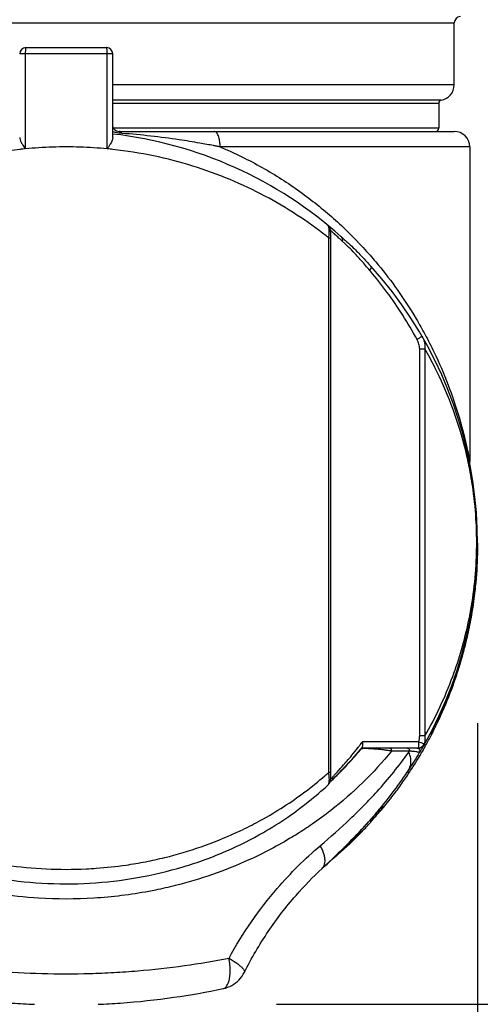
# Model space of a CAD drawing. Units: inches. Extents: x 1.2 to 15.8, y 0.3 to 10.5.
# Drawn here: x 3 to 3.3, y 6.5 to 7.1 of the extents above; entities that cross this region are included whole.
import ezdxf

# ---------------------------------------------------------------- set-up
doc = ezdxf.new("R2010")
doc.units = ezdxf.units.IN
doc.header["$LTSCALE"] = 0.935
doc.header["$MEASUREMENT"] = 0
doc.layers.get('0').update_dxf_attribs({"linetype": 'CONTINUOUS'})
doc.styles.get("Standard").update_dxf_attribs({"font": 'txt', "width": 0.8})
doc.dimstyles.new('DIMSTYLE_1', dxfattribs={"dimtxt": 0.1, "dimasz": 0.1875, "dimexe": 0.18, "dimexo": 0.0625, "dimgap": 0.09, "dimtad": 0, "dimtih": 1, "dimtoh": 1, "dimlfac": 2, "dimzin": 4, "dimdsep": 46, "dimtxsty": 'STANDARD', "dimblk": 'CLOSED', "dimblk1": 'CLOSED', "dimblk2": 'CLOSED', "dimcen": 0.09, "dimadec": 0, "dimazin": 0, "dimtp": 0.01, "dimtm": 0.01, "dimtfac": 1, "dimtofl": 0, "dimtmove": 0, "dimatfit": 3, "dimldrblk": 'CLOSED', "dimfxl": 1, "dimtolj": 1, "dimtzin": 4, "dimarcsym": 0})

# ---------------------------------------------------------------- blocks, each defined once
blk = doc.blocks.new('_CLOSED')
at = {"color": 0, "linetype": 'BYBLOCK'}
for p, q in [((0, 0), (-1, 0.1667)), ((-1, 0.1667), (-1, -0.1667)), ((-1, -0.1667), (0, 0)), ((-1, 0), (0, 0))]:
    blk.add_line(p, q, dxfattribs=at)
blk = doc.blocks.new('*D2')
at = {"color": 2, "linetype": 'CONTINUOUS'}
for p, q in [((3.48523, 9.06066), (3.96824, 9.06066)), ((3.90574, 9.06066), (3.90574, 7.96978)), ((3.90574, 6.46315), (3.90574, 7.64478)), ((3.17384, 6.46315), (3.96824, 6.46315))]:
    blk.add_line(p, q, dxfattribs=at)
at = {"color": 2, "linetype": 'CONTINUOUS', "xscale": 0.1875, "yscale": 0.1875, "zscale": 0.1875}
for p, rotation in [((3.90574, 9.06066), 90), ((3.90574, 6.46315), 270)]:
    blk.add_blockref('_CLOSED', p, dxfattribs=dict(at, rotation=rotation))
at = {"color": 2, "linetype": 'CONTINUOUS', "width": 0.8}
for s, p in [('132', (3.66574, 7.83228)), ('[', (3.66574, 7.68228)), (']', (4.06574, 7.68228)), ('5.20', (3.74574, 7.68228))]:
    blk.add_text(s, height=0.1, dxfattribs=at).set_placement(p)
blk = doc.blocks.new('*D3')
at = {"color": 2, "linetype": 'CONTINUOUS'}
for p, q in [((3.30137, 6.64144), (3.30137, 6.15015)), ((1.99941, 6.63811), (1.99941, 6.15015)), ((1.99941, 6.21265), (1.68941, 6.21265)), ((3.30137, 6.21265), (3.61137, 6.21265))]:
    blk.add_line(p, q, dxfattribs=at)
at = {"color": 2, "linetype": 'CONTINUOUS', "xscale": 0.1875, "yscale": 0.1875, "zscale": 0.1875}
blk.add_blockref('_CLOSED', (1.99941, 6.21265), dxfattribs=at)
at = {"color": 2, "linetype": 'CONTINUOUS', "xscale": 0.1875, "yscale": 0.1875, "zscale": 0.1875, "rotation": 180}
blk.add_blockref('_CLOSED', (3.30137, 6.21265), dxfattribs=at)
at = {"color": 2, "linetype": 'CONTINUOUS', "width": 0.8}
for s, p in [('[', (2.66424, 6.16265)), (']', (3.06424, 6.16265)), ('66,1', (2.24424, 6.16265)), ('2.60', (2.74424, 6.16265))]:
    blk.add_text(s, height=0.1, dxfattribs=at).set_placement(p)

msp = doc.modelspace()

# ---------------------------------------------------------------- linework, layer by layer
at = {"color": 7, "linetype": 'CONTINUOUS'}
for p, q in [((2.79448, 7.08574), (3.2866, 7.08574)), ((3.2866, 7.04637), (3.2866, 7.08574)), ((3.07007, 7.06605), (3.01101, 7.06605)), ((3.01456, 7.06605), (3.01456, 7.00575)), ((3.01495, 7.06999), (3.06613, 7.06999)), ((3.06653, 7.00575), (3.06653, 7.06605)), ((3.07007, 7.01293), (3.07007, 7.06605)), ((3.2866, 7.04637), (3.07007, 7.04637)), ((3.2784, 7.03666), (3.07007, 7.03666)), ((3.07007, 7.03472), (3.27676, 7.03472)), ((3.27676, 7.03472), (3.27676, 7.01881)), ((3.27676, 7.01881), (3.07056, 7.01881)), ((3.07401, 7.01684), (3.2866, 7.01684)), ((3.29645, 7.007), (3.13812, 7.007)), ((3.29645, 7.007), (3.29645, 6.80739)), ((3.20625, 6.95744), (3.20651, 6.95722)), ((3.20702, 6.94925), (3.20843, 6.94925)), ((3.20702, 6.61009), (3.20702, 6.94925)), ((3.20843, 6.61009), (3.20843, 6.94925)), ((3.26471, 6.87878), (3.26799, 6.87878)), ((3.26471, 6.63325), (3.26471, 6.87878)), ((3.26799, 6.87879), (3.26799, 6.63324)), ((3.30137, 6.75382), (3.30137, 6.75397)), ((3.30131, 6.74989), (3.30131, 6.74959)), ((3.30131, 6.74901), (3.30131, 6.74847)), ((3.28909, 6.67553), (3.28909, 6.67587)), ((3.27743, 6.64481), (3.27743, 6.64616)), ((3.27213, 6.63398), (3.27213, 6.63589)), ((3.27311, 6.6359), (3.27311, 6.6367)), ((3.26407, 6.62954), (3.22851, 6.62954)), ((3.26799, 6.63325), (3.26471, 6.63325)), ((3.22776, 6.6256), (3.26414, 6.6256)), ((3.24531, 6.6256), (3.24531, 6.6256)), ((3.25666, 6.6256), (3.25666, 6.6256)), ((3.26463, 6.62263), (3.26447, 6.62262)), ((3.20843, 6.61009), (3.20702, 6.61009)), ((3.20667, 6.6022), (3.20667, 6.6022)), ((3.23281, 6.57942), (3.23266, 6.57926)), ((3.14003, 6.47293), (3.14003, 6.47293))]:
    msp.add_line(p, q, dxfattribs=at)
for centre, radius, start, end in [((3.29054, 7.08574), 0.00394, 90, 180), ((3.01495, 7.06605), 0.00394, 90, 180), ((3.06613, 7.06605), 0.00394, 0, 90), ((3.27676, 7.04637), 0.00984, 279.59407, 360), ((3.27873, 7.03472), 0.00197, 99.59407, 180), ((3.07401, 7.02078), 0.00394, 223.31117, 270), ((3.27479, 7.01881), 0.00197, 270, 360), ((3.2866, 7.007), 0.00984, 0, 90), ((3.04054, 6.75602), 0.26083, 48.07838, 83.49975), ((3.04054, 6.75602), 0.26083, 330.50569, 42.21825), ((3.26414, 6.62954), 0.00394, 270, 330.50569)]:
    msp.add_arc(centre, radius, start, end, dxfattribs=at)
for points, knots in [([(3.01495, 7.06999), (3.01493, 7.06999), (3.01489, 7.06996), (3.01486, 7.06988), (3.01481, 7.06976), (3.01476, 7.0695), (3.0147, 7.06908), (3.01464, 7.06847), (3.01459, 7.06773), (3.01456, 7.06692), (3.01456, 7.06635), (3.01456, 7.06605)], [0, 0, 0, 0, 0.012641, 0.034108, 0.066478, 0.109951, 0.228751, 0.385469, 0.572563, 0.780844, 1, 1, 1, 1]), ([(3.06653, 7.06605), (3.06653, 7.06635), (3.06652, 7.06692), (3.06649, 7.06773), (3.06645, 7.06847), (3.06639, 7.06908), (3.06633, 7.0695), (3.06627, 7.06976), (3.06623, 7.06988), (3.06619, 7.06996), (3.06615, 7.06999), (3.06613, 7.06999)], [0, 0, 0, 0, 0.219156, 0.427437, 0.614531, 0.771249, 0.890049, 0.933522, 0.965892, 0.987359, 1, 1, 1, 1]), ([(3.07007, 7.01962), (3.07017, 7.01942), (3.07038, 7.01904), (3.07077, 7.0185), (3.07106, 7.01816), (3.07122, 7.018)], [0, 0, 0, 0, 0.334018, 0.648488, 1, 1, 1, 1]), ([(3.07192, 7.01609), (3.07182, 7.01611), (3.0712, 7.01623), (3.07058, 7.01638), (3.07007, 7.01652)], [0, 0, 0, 0, 0.158867, 1, 1, 1, 1]), ([(3.07583, 7.01556), (3.07512, 7.01562), (3.07382, 7.01575), (3.07252, 7.01597), (3.07192, 7.01609)], [0, 0, 0, 0, 0.53595, 1, 1, 1, 1]), ([(3.07583, 7.01556), (3.07568, 7.01578), (3.07538, 7.01617), (3.07493, 7.01655), (3.07456, 7.01674), (3.07428, 7.01682), (3.0741, 7.01684), (3.07401, 7.01684)], [0, 0, 0, 0, 0.341819, 0.631008, 0.760057, 0.881926, 1, 1, 1, 1]), ([(3.13812, 7.007), (3.13812, 7.00755), (3.13809, 7.00864), (3.13789, 7.0107), (3.13748, 7.01274), (3.13687, 7.01442), (3.13639, 7.01532), (3.13593, 7.01599), (3.1353, 7.01662), (3.13468, 7.01683), (3.13437, 7.01684)], [0, 0, 0, 0, 0.147313, 0.291077, 0.554469, 0.703401, 0.768165, 0.826092, 0.922197, 1, 1, 1, 1]), ([(3.01101, 7.01293), (3.01101, 7.01247), (3.01127, 7.01142), (3.01202, 7.00978), (3.01316, 7.00786), (3.01406, 7.00649), (3.01456, 7.00575)], [0, 0, 0, 0, 0.170494, 0.391973, 0.669263, 1, 1, 1, 1]), ([(3.07007, 7.01293), (3.07007, 7.01267), (3.06999, 7.01209), (3.06967, 7.01113), (3.06915, 7.00999), (3.06843, 7.0087), (3.06753, 7.00726), (3.06688, 7.00627), (3.06653, 7.00575)], [0, 0, 0, 0, 0.094213, 0.218092, 0.372501, 0.557174, 0.768199, 1, 1, 1, 1]), ([(3.13812, 7.007), (3.13742, 7.00714), (3.136, 7.00741), (3.13317, 7.00795), (3.1296, 7.00861), (3.12237, 7.0099), (3.1106, 7.01182), (3.09411, 7.01398), (3.08197, 7.01512), (3.07583, 7.01556)], [0, 0, 0, 0, 0.034251, 0.068625, 0.137712, 0.207253, 0.418596, 0.706396, 1, 1, 1, 1]), ([(3.01101, 7.00538), (3.00245, 7.00445), (2.98537, 7.00174), (2.96049, 6.99531), (2.93676, 6.9867), (2.91465, 6.97625), (2.8943, 6.96425), (2.88113, 6.95484), (2.87463, 6.9497), (2.87407, 6.94925)], [0, 0, 0, 0, 0.172333, 0.34551, 0.513443, 0.67659, 0.834112, 0.985552, 1, 1, 1, 1]), ([(3.01456, 7.00575), (3.01358, 7.00566), (3.0124, 7.00554), (3.01122, 7.00541), (3.01101, 7.00539)], [0, 0, 0, 0, 0.823815, 1, 1, 1, 1]), ([(3.06653, 7.00575), (3.06077, 7.0063), (3.04922, 7.00704), (3.03186, 7.00704), (3.02031, 7.0063), (3.01456, 7.00575)], [0, 0, 0, 0, 0.333084, 0.666916, 1, 1, 1, 1]), ([(3.07007, 7.00539), (3.06948, 7.00545), (3.0683, 7.00558), (3.06712, 7.00569), (3.06653, 7.00575)], [0, 0, 0, 0, 0.499804, 1, 1, 1, 1]), ([(3.20702, 6.94925), (3.20647, 6.94968), (3.19998, 6.95481), (3.18683, 6.96423), (3.16649, 6.97622), (3.14439, 6.98667), (3.12078, 6.99526), (3.09586, 7.00171), (3.07875, 7.00443), (3.07007, 7.00538)], [0, 0, 0, 0, 0.013862, 0.165621, 0.323173, 0.485755, 0.653957, 0.825287, 1, 1, 1, 1]), ([(3.13812, 7.00699), (3.14054, 7.00598), (3.15182, 7.00104), (3.17105, 6.99091), (3.19437, 6.97512), (3.21513, 6.95759), (3.22877, 6.9435), (3.23564, 6.9355), (3.23682, 6.93409)], [0, 0, 0, 0, 0.063552, 0.298217, 0.525609, 0.744496, 0.955524, 1, 1, 1, 1]), ([(3.20733, 6.95217), (3.20733, 6.95221), (3.20734, 6.95249), (3.20736, 6.95301), (3.20736, 6.95391), (3.20731, 6.95477), (3.2072, 6.95555), (3.20708, 6.95615), (3.20691, 6.95666), (3.20668, 6.95705), (3.20656, 6.95718), (3.2065, 6.95723)], [0, 0, 0, 0, 0.022171, 0.161281, 0.296137, 0.541914, 0.64948, 0.745221, 0.896354, 0.95345, 1, 1, 1, 1]), ([(3.2084, 6.95102), (3.20838, 6.95153), (3.20832, 6.95248), (3.20818, 6.95377), (3.20796, 6.95489), (3.2076, 6.95593), (3.20707, 6.9567), (3.20665, 6.95711), (3.20651, 6.95722)], [0, 0, 0, 0, 0.229455, 0.425918, 0.584491, 0.739803, 0.916642, 1, 1, 1, 1]), ([(3.21067, 6.95174), (3.21009, 6.95227), (3.20924, 6.95303), (3.20838, 6.95379), (3.20812, 6.95402)], [0, 0, 0, 0, 0.689422, 1, 1, 1, 1]), ([(3.20843, 6.94925), (3.20843, 6.94927), (3.20843, 6.94986), (3.20842, 6.95046), (3.2084, 6.95102)], [0, 0, 0, 0, 0.042117, 1, 1, 1, 1]), ([(3.21372, 6.94892), (3.21339, 6.94923), (3.21238, 6.95017), (3.21136, 6.95111), (3.21067, 6.95174)], [0, 0, 0, 0, 0.324101, 1, 1, 1, 1]), ([(3.21558, 6.94716), (3.21522, 6.9475), (3.2146, 6.94809), (3.21398, 6.94868), (3.21372, 6.94892)], [0, 0, 0, 0, 0.583239, 1, 1, 1, 1]), ([(3.21481, 6.95008), (3.21542, 6.94953), (3.21667, 6.94842), (3.2193, 6.94609), (3.2232, 6.94248), (3.22824, 6.93732), (3.23185, 6.93333), (3.2337, 6.93129)], [0, 0, 0, 0, 0.092265, 0.188905, 0.394851, 0.690189, 1, 1, 1, 1]), ([(3.21481, 6.95008), (3.21497, 6.94994), (3.2153, 6.94955), (3.21559, 6.94887), (3.21572, 6.94803), (3.21566, 6.94747), (3.21559, 6.94715)], [0, 0, 0, 0, 0.200848, 0.476242, 0.693738, 1, 1, 1, 1]), ([(3.23305, 6.92862), (3.23127, 6.93072), (3.22787, 6.93477), (3.22318, 6.93994), (3.21957, 6.94343), (3.21721, 6.94562), (3.21611, 6.94665), (3.21558, 6.94716)], [0, 0, 0, 0, 0.323715, 0.621823, 0.822147, 0.913689, 1, 1, 1, 1]), ([(3.2337, 6.93129), (3.23376, 6.93122), (3.23386, 6.93105), (3.23392, 6.93074), (3.23389, 6.93039), (3.23379, 6.92999), (3.2336, 6.92956), (3.23335, 6.9291), (3.23314, 6.9288), (3.23303, 6.92865)], [0, 0, 0, 0, 0.094268, 0.19874, 0.320238, 0.461762, 0.623515, 0.803876, 1, 1, 1, 1]), ([(3.26305, 6.88482), (3.26019, 6.89008), (3.25417, 6.90032), (3.24427, 6.91477), (3.23698, 6.92398), (3.23319, 6.92845), (3.23305, 6.92862)], [0, 0, 0, 0, 0.337779, 0.669477, 0.987539, 1, 1, 1, 1]), ([(3.23682, 6.93409), (3.24109, 6.92902), (3.25022, 6.91732), (3.26046, 6.90169), (3.26637, 6.89121), (3.26818, 6.88783)], [0, 0, 0, 0, 0.355117, 0.794748, 1, 1, 1, 1]), ([(3.26621, 6.88679), (3.26621, 6.88679), (3.26619, 6.88676), (3.26609, 6.88669), (3.26588, 6.88653), (3.26551, 6.8863), (3.26503, 6.886), (3.26443, 6.88564), (3.26376, 6.88524), (3.26329, 6.88496), (3.26305, 6.88482)], [0, 0, 0, 0, 0.007151, 0.025964, 0.099142, 0.216936, 0.373943, 0.562844, 0.77483, 1, 1, 1, 1]), ([(3.26471, 6.87878), (3.26471, 6.87931), (3.26462, 6.88037), (3.26428, 6.88192), (3.26375, 6.88341), (3.2633, 6.88436), (3.26305, 6.88482)], [0, 0, 0, 0, 0.251, 0.502223, 0.752045, 1, 1, 1, 1]), ([(3.26621, 6.8868), (3.26655, 6.88621), (3.26715, 6.88498), (3.26778, 6.88301), (3.2681, 6.88092), (3.26807, 6.8795), (3.26799, 6.87879)], [0, 0, 0, 0, 0.243635, 0.49018, 0.741749, 1, 1, 1, 1]), ([(3.26818, 6.88783), (3.27012, 6.88424), (3.27543, 6.8738), (3.2829, 6.85643), (3.28904, 6.83829), (3.29255, 6.82534), (3.29435, 6.81767), (3.29547, 6.81247), (3.29612, 6.80913), (3.29645, 6.80739)], [0, 0, 0, 0, 0.143044, 0.410337, 0.662086, 0.813587, 0.880672, 0.938247, 1, 1, 1, 1]), ([(3.29586, 6.80535), (3.29499, 6.80957), (3.29199, 6.82247), (3.28532, 6.84327), (3.27642, 6.86341), (3.27022, 6.8749), (3.26799, 6.87879)], [0, 0, 0, 0, 0.163884, 0.503581, 0.829416, 1, 1, 1, 1]), ([(3.30089, 6.75553), (3.3009, 6.75986), (3.30062, 6.77118), (3.29908, 6.78743), (3.29702, 6.79965), (3.29595, 6.80494), (3.29586, 6.80535)], [0, 0, 0, 0, 0.258663, 0.677225, 0.974858, 1, 1, 1, 1]), ([(3.29663, 6.80553), (3.2966, 6.80566), (3.29656, 6.80592), (3.29651, 6.80628), (3.29648, 6.80659), (3.29645, 6.80695), (3.29645, 6.80722), (3.29645, 6.80739)], [0, 0, 0, 0, 0.21441, 0.428693, 0.571549, 0.714405, 1, 1, 1, 1]), ([(3.26799, 6.63324), (3.27143, 6.63921), (3.27787, 6.65157), (3.28553, 6.66992), (3.29154, 6.68816), (3.29606, 6.70641), (3.29934, 6.72608), (3.30069, 6.74264), (3.30088, 6.75262), (3.30089, 6.75553)], [0, 0, 0, 0, 0.161274, 0.326327, 0.465178, 0.611007, 0.76644, 0.931712, 1, 1, 1, 1]), ([(3.30131, 6.74897), (3.30116, 6.74191), (3.30061, 6.73293), (3.29931, 6.72157), (3.29811, 6.71298), (3.2962, 6.70234), (3.29402, 6.69282), (3.2921, 6.68553), (3.29104, 6.68182), (3.29033, 6.67947), (3.29022, 6.6791)], [0, 0, 0, 0, 0.298276, 0.37979, 0.48355, 0.664981, 0.836843, 0.896283, 0.983489, 1, 1, 1, 1]), ([(3.30134, 6.75155), (3.30124, 6.74491), (3.30076, 6.7362), (3.29986, 6.72754), (3.29962, 6.72549)], [0, 0, 0, 0, 0.76303, 1, 1, 1, 1]), ([(3.29002, 6.67888), (3.2902, 6.67947), (3.29097, 6.68206), (3.2921, 6.68602), (3.29401, 6.69334), (3.29572, 6.70078), (3.2973, 6.70901), (3.29872, 6.71758), (3.30009, 6.72827), (3.30076, 6.73685), (3.30099, 6.74107)], [0, 0, 0, 0, 0.029479, 0.128011, 0.195011, 0.388259, 0.489599, 0.59205, 0.800083, 1, 1, 1, 1]), ([(3.29908, 6.71931), (3.29916, 6.71995), (3.29932, 6.72114), (3.29946, 6.72234), (3.29953, 6.7229)], [0, 0, 0, 0, 0.530945, 1, 1, 1, 1]), ([(3.29669, 6.70655), (3.29581, 6.702), (3.2937, 6.69242), (3.29104, 6.68297), (3.28949, 6.67803)], [0, 0, 0, 0, 0.472505, 1, 1, 1, 1]), ([(3.28909, 6.67587), (3.28913, 6.67599), (3.28927, 6.67644), (3.28958, 6.67744), (3.28985, 6.67833), (3.29002, 6.67888)], [0, 0, 0, 0, 0.118244, 0.448215, 1, 1, 1, 1]), ([(3.29022, 6.6791), (3.28998, 6.67834), (3.2897, 6.67743), (3.28942, 6.67653), (3.28937, 6.67639)], [0, 0, 0, 0, 0.838465, 1, 1, 1, 1]), ([(3.29041, 6.67902), (3.2907, 6.67997), (3.29124, 6.68183), (3.29177, 6.6837), (3.29202, 6.68461)], [0, 0, 0, 0, 0.514633, 1, 1, 1, 1]), ([(3.28937, 6.67639), (3.28936, 6.67635), (3.2893, 6.67616), (3.28924, 6.67598), (3.2892, 6.67584)], [0, 0, 0, 0, 0.215313, 1, 1, 1, 1]), ([(3.28944, 6.677), (3.2894, 6.67675), (3.28934, 6.67642), (3.28926, 6.6761), (3.28924, 6.67602)], [0, 0, 0, 0, 0.749664, 1, 1, 1, 1]), ([(3.28413, 6.66269), (3.28357, 6.66123), (3.28173, 6.65657), (3.27976, 6.65197), (3.27834, 6.64883)], [0, 0, 0, 0, 0.311467, 1, 1, 1, 1]), ([(3.27671, 6.64515), (3.27643, 6.64455), (3.2757, 6.64302), (3.27496, 6.64149), (3.2745, 6.64057)], [0, 0, 0, 0, 0.391309, 1, 1, 1, 1]), ([(3.27743, 6.64481), (3.27743, 6.64476), (3.27731, 6.64462), (3.27721, 6.6443), (3.27707, 6.64404), (3.277, 6.64389)], [0, 0, 0, 0, 0.142754, 0.498814, 1, 1, 1, 1]), ([(3.27719, 6.64616), (3.27723, 6.64625), (3.27729, 6.64633), (3.27743, 6.64677), (3.27743, 6.64667)], [0, 0, 0, 0, 0.503384, 1, 1, 1, 1]), ([(3.27213, 6.63589), (3.27213, 6.63595), (3.27223, 6.63606), (3.27231, 6.63625), (3.27238, 6.63638), (3.27242, 6.63645)], [0, 0, 0, 0, 0.295339, 0.635283, 1, 1, 1, 1]), ([(3.22865, 6.62693), (3.22876, 6.62733), (3.22881, 6.62821), (3.22864, 6.62908), (3.22851, 6.62954)], [0, 0, 0, 0, 0.457266, 1, 1, 1, 1]), ([(3.26407, 6.62954), (3.26407, 6.62904), (3.26404, 6.62814), (3.26407, 6.62682), (3.26391, 6.62623), (3.26398, 6.62567), (3.26394, 6.62562)], [0, 0, 0, 0, 0.388025, 0.717114, 0.937407, 1, 1, 1, 1]), ([(3.26407, 6.62954), (3.26427, 6.63014), (3.26451, 6.63105), (3.26468, 6.6323), (3.26471, 6.63293), (3.26471, 6.63325)], [0, 0, 0, 0, 0.4993, 0.750007, 1, 1, 1, 1]), ([(3.26407, 6.62954), (3.26452, 6.62938), (3.26504, 6.62919), (3.26556, 6.629), (3.26563, 6.62898)], [0, 0, 0, 0, 0.865984, 1, 1, 1, 1]), ([(3.26563, 6.62898), (3.26594, 6.62886), (3.26639, 6.62869), (3.26703, 6.62846), (3.26735, 6.62833), (3.26752, 6.62826)], [0, 0, 0, 0, 0.488474, 0.718524, 1, 1, 1, 1]), ([(3.26799, 6.63324), (3.26808, 6.63238), (3.26809, 6.63129), (3.26795, 6.63021), (3.26792, 6.62998)], [0, 0, 0, 0, 0.780232, 1, 1, 1, 1]), ([(3.27242, 6.63454), (3.27237, 6.63445), (3.2723, 6.63436), (3.27213, 6.63387), (3.27213, 6.63398)], [0, 0, 0, 0, 0.476853, 1, 1, 1, 1]), ([(3.24688, 6.62364), (3.23548, 6.60959), (3.21896, 6.59355), (3.19749, 6.5778), (3.18923, 6.57237), (3.17613, 6.56429), (3.15117, 6.55115), (3.12156, 6.54086), (3.09991, 6.53597), (3.08285, 6.53264), (3.05812, 6.52959), (3.02586, 6.5296), (3.00256, 6.53211), (2.9799, 6.53599), (2.95547, 6.54207), (2.92497, 6.55377), (2.90439, 6.56458), (2.88924, 6.57401), (2.87712, 6.58229), (2.85681, 6.59859), (2.84256, 6.61335), (2.83421, 6.62364)], [0, 0, 0, 0, 0.11525, 0.146606, 0.170554, 0.178618, 0.245249, 0.350899, 0.37826, 0.38749, 0.462315, 0.537474, 0.59374, 0.612314, 0.68478, 0.754622, 0.821254, 0.833331, 0.869014, 0.915302, 1, 1, 1, 1]), ([(3.20167, 6.56362), (3.20813, 6.56912), (3.21755, 6.57749), (3.22941, 6.58912), (3.23871, 6.59894), (3.24827, 6.61011), (3.25472, 6.61861), (3.25778, 6.6229)], [0, 0, 0, 0, 0.311127, 0.461551, 0.608786, 0.806995, 1, 1, 1, 1]), ([(3.21045, 6.60826), (3.21059, 6.60841), (3.21145, 6.60935), (3.21318, 6.61123), (3.21684, 6.61528), (3.22113, 6.62023), (3.22445, 6.62432), (3.2258, 6.62603)], [0, 0, 0, 0, 0.02585, 0.162708, 0.326908, 0.722346, 1, 1, 1, 1]), ([(3.22724, 6.6249), (3.22558, 6.6229), (3.22242, 6.61923), (3.21791, 6.6143), (3.21408, 6.61031), (3.21177, 6.60799), (3.21076, 6.60698)], [0, 0, 0, 0, 0.319907, 0.596254, 0.824197, 1, 1, 1, 1]), ([(3.2112, 6.60725), (3.21351, 6.6095), (3.21909, 6.61517), (3.22435, 6.62113), (3.22737, 6.62477)], [0, 0, 0, 0, 0.406285, 1, 1, 1, 1]), ([(3.22738, 6.6249), (3.22737, 6.6249), (3.22732, 6.6249), (3.22728, 6.6249), (3.22724, 6.6249)], [0, 0, 0, 0, 0.191273, 1, 1, 1, 1]), ([(3.22747, 6.6249), (3.22753, 6.62496), (3.22764, 6.62508), (3.22783, 6.62524), (3.22804, 6.62537), (3.22824, 6.62546), (3.22836, 6.6255), (3.22842, 6.62552)], [0, 0, 0, 0, 0.214214, 0.428426, 0.642636, 0.856843, 1, 1, 1, 1]), ([(3.22815, 6.62511), (3.22814, 6.6251), (3.22802, 6.62509), (3.22783, 6.62505), (3.22761, 6.62499), (3.22751, 6.62493), (3.22747, 6.6249)], [0, 0, 0, 0, 0.048862, 0.495632, 0.804223, 1, 1, 1, 1]), ([(3.22822, 6.62608), (3.22818, 6.62603), (3.22809, 6.62592), (3.228, 6.62581), (3.22796, 6.62576)], [0, 0, 0, 0, 0.500943, 1, 1, 1, 1]), ([(3.22958, 6.6252), (3.22924, 6.62519), (3.22876, 6.62517), (3.22828, 6.62512), (3.22815, 6.62511)], [0, 0, 0, 0, 0.723038, 1, 1, 1, 1]), ([(3.22842, 6.62552), (3.22844, 6.62553), (3.22853, 6.62555), (3.22862, 6.62557), (3.22869, 6.62558)], [0, 0, 0, 0, 0.289821, 1, 1, 1, 1]), ([(3.23167, 6.62518), (3.23166, 6.62518), (3.23157, 6.62519), (3.23094, 6.6252), (3.23026, 6.62521), (3.22965, 6.6252), (3.22958, 6.6252)], [0, 0, 0, 0, 0.016902, 0.1225, 0.910551, 1, 1, 1, 1]), ([(3.24389, 6.6241), (3.24365, 6.62414), (3.24293, 6.62423), (3.24114, 6.62446), (3.23899, 6.62469), (3.23702, 6.62486), (3.23581, 6.62496), (3.23488, 6.62502), (3.23395, 6.62508), (3.23301, 6.62513), (3.23231, 6.62516), (3.23187, 6.62518), (3.23173, 6.62518), (3.23167, 6.62518)], [0, 0, 0, 0, 0.058456, 0.177482, 0.442406, 0.586477, 0.661448, 0.73756, 0.814127, 0.890975, 0.966388, 0.98475, 1, 1, 1, 1]), ([(3.24531, 6.6256), (3.24556, 6.6256), (3.24591, 6.62549), (3.2463, 6.62518), (3.24655, 6.62486), (3.24673, 6.62449), (3.24685, 6.62408), (3.24687, 6.62378), (3.24688, 6.62364)], [0, 0, 0, 0, 0.254859, 0.391267, 0.534893, 0.685418, 0.841263, 1, 1, 1, 1]), ([(3.25831, 6.62364), (3.25709, 6.62364), (3.25459, 6.62364), (3.25078, 6.62364), (3.24819, 6.62364), (3.24688, 6.62364)], [0, 0, 0, 0, 0.321306, 0.654711, 1, 1, 1, 1]), ([(3.25666, 6.6256), (3.25678, 6.6256), (3.25703, 6.62557), (3.25739, 6.62542), (3.2577, 6.62518), (3.25796, 6.62487), (3.25816, 6.62449), (3.25828, 6.62408), (3.25831, 6.62378), (3.25831, 6.62364)], [0, 0, 0, 0, 0.130459, 0.263445, 0.401027, 0.544134, 0.69257, 0.845152, 1, 1, 1, 1]), ([(3.26447, 6.62262), (3.2634, 6.62083), (3.2612, 6.61726), (3.25892, 6.61375), (3.25775, 6.61201)], [0, 0, 0, 0, 0.499291, 1, 1, 1, 1]), ([(3.25777, 6.61203), (3.25839, 6.61299), (3.25926, 6.61527), (3.25918, 6.6191), (3.25836, 6.62163), (3.25778, 6.6229)], [0, 0, 0, 0, 0.301713, 0.630262, 1, 1, 1, 1]), ([(3.26447, 6.62262), (3.26448, 6.62265), (3.26447, 6.62271), (3.26435, 6.62277), (3.26419, 6.62284), (3.26395, 6.62291), (3.26365, 6.62298), (3.26311, 6.62308), (3.26208, 6.62324), (3.26042, 6.62344), (3.25906, 6.62357), (3.25831, 6.62364)], [0, 0, 0, 0, 0.010534, 0.028299, 0.056796, 0.096096, 0.145754, 0.205414, 0.353308, 0.641162, 1, 1, 1, 1]), ([(3.26281, 6.6256), (3.263, 6.6256), (3.26338, 6.62554), (3.26391, 6.62528), (3.26428, 6.62493), (3.26445, 6.62468), (3.2645, 6.62459)], [0, 0, 0, 0, 0.273589, 0.56127, 0.848951, 1, 1, 1, 1]), ([(3.26389, 6.6256), (3.26412, 6.6256), (3.26457, 6.62564), (3.26508, 6.62579), (3.26536, 6.6259), (3.26543, 6.62593)], [0, 0, 0, 0, 0.428281, 0.856992, 1, 1, 1, 1]), ([(3.2645, 6.62459), (3.26455, 6.62451), (3.26467, 6.62425), (3.26478, 6.62376), (3.26472, 6.62316), (3.26457, 6.62279), (3.26447, 6.62262)], [0, 0, 0, 0, 0.136674, 0.424443, 0.712213, 1, 1, 1, 1]), ([(3.26464, 6.62462), (3.26481, 6.62432), (3.265, 6.62363), (3.26481, 6.62293), (3.26463, 6.62263)], [0, 0, 0, 0, 0.492452, 1, 1, 1, 1]), ([(3.26581, 6.62461), (3.26571, 6.62444), (3.26532, 6.62378), (3.26493, 6.62312), (3.26463, 6.62263)], [0, 0, 0, 0, 0.249684, 1, 1, 1, 1]), ([(3.26543, 6.62593), (3.26557, 6.626), (3.26591, 6.62617), (3.26634, 6.62649), (3.26661, 6.62676), (3.26672, 6.62687)], [0, 0, 0, 0, 0.28485, 0.713281, 1, 1, 1, 1]), ([(3.26672, 6.62687), (3.26677, 6.62693), (3.26697, 6.62716), (3.26716, 6.62746), (3.26729, 6.62771), (3.26731, 6.62775)], [0, 0, 0, 0, 0.21506, 0.862438, 1, 1, 1, 1]), ([(3.26752, 6.62826), (3.26756, 6.6282), (3.26761, 6.6281), (3.26765, 6.62792), (3.26764, 6.62775), (3.2676, 6.62765), (3.26757, 6.6276)], [0, 0, 0, 0, 0.272343, 0.51885, 0.75452, 1, 1, 1, 1]), ([(2.87407, 6.6101), (2.87487, 6.60938), (2.88386, 6.60146), (2.89575, 6.59258), (2.91472, 6.58082), (2.93012, 6.57275), (2.94913, 6.56483), (2.96337, 6.56005), (2.98114, 6.55513), (3.00165, 6.55101), (3.02783, 6.54849), (3.0469, 6.54849), (3.06379, 6.54951), (3.07638, 6.55087), (3.09085, 6.55334), (3.11463, 6.55856), (3.13522, 6.5657), (3.15495, 6.57498), (3.16512, 6.5802), (3.18305, 6.59088), (3.19722, 6.60146), (3.20621, 6.60938), (3.20702, 6.6101)], [0, 0, 0, 0, 0.008911, 0.099092, 0.122215, 0.193555, 0.242557, 0.292462, 0.317708, 0.395087, 0.465085, 0.535038, 0.552565, 0.60502, 0.639716, 0.673957, 0.80641, 0.818506, 0.854327, 0.900919, 0.991077, 1, 1, 1, 1]), ([(3.20737, 6.60705), (3.20736, 6.60732), (3.20728, 6.60833), (3.20714, 6.60935), (3.20702, 6.61009)], [0, 0, 0, 0, 0.257158, 1, 1, 1, 1]), ([(3.20832, 6.60698), (3.20836, 6.60743), (3.20841, 6.60841), (3.20843, 6.60945), (3.20843, 6.61004), (3.20843, 6.61009)], [0, 0, 0, 0, 0.44013, 0.942638, 1, 1, 1, 1]), ([(3.25775, 6.61201), (3.25473, 6.60743), (3.24835, 6.59832), (3.23986, 6.58758), (3.23451, 6.58136), (3.23281, 6.57942)], [0, 0, 0, 0, 0.401059, 0.811468, 1, 1, 1, 1]), ([(3.25771, 6.60936), (3.25769, 6.6094), (3.25766, 6.60949), (3.25761, 6.60963), (3.25757, 6.60978), (3.25753, 6.60994), (3.2575, 6.61011), (3.25747, 6.61031), (3.25745, 6.61052), (3.25745, 6.61074), (3.25747, 6.61103), (3.25755, 6.61146), (3.25768, 6.61179), (3.25775, 6.61201)], [0, 0, 0, 0, 0.057482, 0.103308, 0.162, 0.221451, 0.285414, 0.357495, 0.436888, 0.519996, 0.606552, 0.747955, 1, 1, 1, 1]), ([(3.20667, 6.6022), (3.20671, 6.60224), (3.20682, 6.60236), (3.20703, 6.60272), (3.20718, 6.60323), (3.2073, 6.60383), (3.20736, 6.6044), (3.20742, 6.60525), (3.20742, 6.60614), (3.20739, 6.60683), (3.20737, 6.60705)], [0, 0, 0, 0, 0.033733, 0.091973, 0.249437, 0.350345, 0.463783, 0.58841, 0.863609, 1, 1, 1, 1]), ([(3.20667, 6.6022), (3.20686, 6.60238), (3.20731, 6.60287), (3.20777, 6.60375), (3.20806, 6.60478), (3.20822, 6.60584), (3.20829, 6.60658), (3.20832, 6.60698)], [0, 0, 0, 0, 0.151584, 0.381284, 0.569284, 0.767999, 1, 1, 1, 1]), ([(3.20817, 6.60571), (3.20831, 6.60588), (3.20865, 6.60628), (3.20925, 6.60695), (3.20988, 6.60763), (3.21029, 6.60808), (3.21045, 6.60826)], [0, 0, 0, 0, 0.193004, 0.461433, 0.790075, 1, 1, 1, 1]), ([(3.21076, 6.60698), (3.21007, 6.6063), (3.20924, 6.60547), (3.20839, 6.60463), (3.20824, 6.60448)], [0, 0, 0, 0, 0.819315, 1, 1, 1, 1]), ([(3.24238, 6.58861), (3.24492, 6.59172), (3.24845, 6.59624), (3.25352, 6.60319), (3.25612, 6.60697), (3.25771, 6.60936)], [0, 0, 0, 0, 0.466414, 0.666868, 1, 1, 1, 1]), ([(3.16559, 6.57201), (3.17086, 6.57507), (3.18527, 6.58417), (3.19863, 6.59481), (3.20667, 6.6022)], [0, 0, 0, 0, 0.357952, 1, 1, 1, 1]), ([(3.24007, 6.58597), (3.23916, 6.58568), (3.23743, 6.58476), (3.23615, 6.58329), (3.23566, 6.58247)], [0, 0, 0, 0, 0.501368, 1, 1, 1, 1]), ([(3.2365, 6.58182), (3.2366, 6.58193), (3.2378, 6.58331), (3.23899, 6.58469), (3.24007, 6.58597)], [0, 0, 0, 0, 0.084164, 1, 1, 1, 1]), ([(3.24112, 6.58723), (3.24111, 6.58718), (3.24094, 6.58707), (3.24077, 6.58678), (3.24043, 6.58641), (3.2402, 6.58612), (3.24007, 6.58597)], [0, 0, 0, 0, 0.089243, 0.321345, 0.635933, 1, 1, 1, 1]), ([(3.24112, 6.58723), (3.24113, 6.58747), (3.24122, 6.58794), (3.24132, 6.58854), (3.24135, 6.5889), (3.24136, 6.58902)], [0, 0, 0, 0, 0.402195, 0.803725, 1, 1, 1, 1]), ([(3.24116, 6.58905), (3.2412, 6.5891), (3.24126, 6.58915), (3.24145, 6.58945), (3.24143, 6.58938)], [0, 0, 0, 0, 0.524287, 1, 1, 1, 1]), ([(3.23266, 6.57926), (3.23168, 6.57814), (3.22789, 6.57392), (3.21815, 6.56358), (3.20899, 6.55476), (3.20273, 6.549)], [0, 0, 0, 0, 0.104788, 0.399824, 1, 1, 1, 1]), ([(3.20279, 6.54906), (3.20701, 6.55293), (3.21561, 6.5611), (3.22548, 6.57127), (3.23114, 6.57754), (3.23266, 6.57926)], [0, 0, 0, 0, 0.404494, 0.837307, 1, 1, 1, 1]), ([(3.23359, 6.58022), (3.23359, 6.58029), (3.23374, 6.58036), (3.23381, 6.58047), (3.23385, 6.58051)], [0, 0, 0, 0, 0.584875, 1, 1, 1, 1]), ([(3.23393, 6.57895), (3.23386, 6.57888), (3.23379, 6.57884), (3.23367, 6.57865), (3.23366, 6.57864)], [0, 0, 0, 0, 0.943944, 1, 1, 1, 1]), ([(3.23397, 6.58065), (3.23402, 6.5807), (3.23411, 6.58081), (3.23426, 6.58097), (3.23436, 6.58109), (3.23441, 6.58114)], [0, 0, 0, 0, 0.313717, 0.651613, 1, 1, 1, 1]), ([(3.22821, 6.57268), (3.22319, 6.56748), (3.21716, 6.56173), (3.21087, 6.55628), (3.21004, 6.55557)], [0, 0, 0, 0, 0.868551, 1, 1, 1, 1]), ([(3.22821, 6.57268), (3.22806, 6.57255), (3.22776, 6.57229), (3.22731, 6.5719), (3.22685, 6.57151), (3.2264, 6.57112), (3.22596, 6.57072), (3.22551, 6.57032), (3.22506, 6.56992), (3.22462, 6.56952), (3.22416, 6.56911), (3.2237, 6.5687), (3.22323, 6.56827), (3.22276, 6.56785), (3.22228, 6.56741), (3.2218, 6.56698), (3.22132, 6.56654), (3.22083, 6.56611), (3.22036, 6.56568), (3.21988, 6.56525), (3.21942, 6.56483), (3.21896, 6.56442), (3.21851, 6.56401), (3.21807, 6.56362), (3.21763, 6.56323), (3.2172, 6.56284), (3.21685, 6.56253), (3.21665, 6.56235), (3.21659, 6.56229)], [0, 0, 0, 0, 0.037971, 0.076257, 0.114683, 0.153108, 0.191423, 0.229701, 0.268059, 0.306635, 0.345732, 0.38566, 0.42624, 0.467336, 0.508806, 0.550448, 0.592079, 0.633745, 0.675231, 0.716122, 0.756352, 0.795839, 0.834592, 0.872669, 0.910094, 0.94701, 0.983613, 1, 1, 1, 1]), ([(2.91553, 6.57199), (2.92299, 6.56766), (2.93947, 6.55942), (2.96611, 6.5497), (2.9951, 6.5428), (3.02509, 6.53926), (3.05549, 6.53923), (3.0856, 6.54273), (3.11477, 6.54963), (3.14154, 6.55939), (3.1581, 6.56767), (3.16558, 6.57201)], [0, 0, 0, 0, 0.098939, 0.211116, 0.324982, 0.440543, 0.557207, 0.673345, 0.788005, 0.900679, 1, 1, 1, 1]), ([(3.14377, 6.49227), (3.14811, 6.50022), (3.15756, 6.51554), (3.17644, 6.53992), (3.19189, 6.5553), (3.20167, 6.56361)], [0, 0, 0, 0, 0.294211, 0.583556, 1, 1, 1, 1]), ([(3.20279, 6.54906), (3.20364, 6.54986), (3.20445, 6.55144), (3.20474, 6.55393), (3.20455, 6.55615), (3.20397, 6.55855), (3.20301, 6.56109), (3.20215, 6.56277), (3.20167, 6.56361)], [0, 0, 0, 0, 0.210695, 0.336647, 0.478731, 0.63752, 0.812058, 1, 1, 1, 1]), ([(3.2091, 6.55493), (3.20913, 6.5549), (3.20885, 6.55479), (3.20878, 6.55468), (3.20871, 6.5546)], [0, 0, 0, 0, 0.284161, 1, 1, 1, 1]), ([(3.15353, 6.48333), (3.15803, 6.49226), (3.16796, 6.50925), (3.18475, 6.53112), (3.19698, 6.54371), (3.20279, 6.54905)], [0, 0, 0, 0, 0.363451, 0.713117, 1, 1, 1, 1]), ([(2.93731, 6.49227), (2.94667, 6.49044), (2.96581, 6.48723), (2.99512, 6.48394), (3.02519, 6.48225), (3.05051, 6.48224), (3.07076, 6.48309), (3.09076, 6.48448), (3.11516, 6.48721), (3.13439, 6.49043), (3.14377, 6.49227)], [0, 0, 0, 0, 0.137675, 0.280149, 0.425771, 0.572469, 0.64556, 0.718471, 0.862003, 1, 1, 1, 1]), ([(3.14003, 6.47293), (3.14034, 6.473), (3.14106, 6.47328), (3.14209, 6.47416), (3.14299, 6.47559), (3.1438, 6.4777), (3.14436, 6.48057), (3.14457, 6.48417), (3.1444, 6.48814), (3.14402, 6.49087), (3.14377, 6.49227)], [0, 0, 0, 0, 0.043771, 0.110463, 0.189424, 0.283355, 0.432333, 0.605511, 0.797197, 1, 1, 1, 1]), ([(3.14377, 6.49227), (3.14467, 6.49173), (3.14637, 6.49067), (3.14869, 6.48907), (3.15062, 6.48756), (3.15194, 6.48637), (3.15273, 6.48549), (3.15315, 6.48493), (3.15344, 6.48442), (3.15361, 6.48397), (3.15362, 6.4836), (3.15356, 6.4834), (3.15353, 6.48333)], [0, 0, 0, 0, 0.230419, 0.43881, 0.619076, 0.766689, 0.827192, 0.87859, 0.921081, 0.955446, 0.983414, 1, 1, 1, 1]), ([(3.14003, 6.47293), (3.14194, 6.47334), (3.14565, 6.47473), (3.15035, 6.47834), (3.15265, 6.48159), (3.15353, 6.48333)], [0, 0, 0, 0, 0.332407, 0.666212, 1, 1, 1, 1]), ([(2.94105, 6.47293), (2.95142, 6.47073), (2.97305, 6.46691), (2.9996, 6.46407), (3.01566, 6.46316), (3.0204, 6.46296)], [0, 0, 0, 0, 0.397264, 0.822289, 1, 1, 1, 1]), ([(3.0607, 6.46297), (3.06542, 6.46316), (3.0815, 6.46407), (3.10804, 6.46691), (3.12968, 6.47074), (3.14003, 6.47293)], [0, 0, 0, 0, 0.176887, 0.60347, 1, 1, 1, 1])]:
    msp.add_open_spline(points, degree=3, knots=knots, dxfattribs=at)
for points in [[(3.20702, 6.94925), (3.20716, 6.95022), (3.20728, 6.95119), (3.20733, 6.95217)], [(3.30137, 6.75552), (3.30137, 6.7542), (3.30136, 6.75287), (3.30134, 6.75155)], [(3.30137, 6.7538), (3.30137, 6.75402), (3.30137, 6.75424), (3.30137, 6.75447)], [(3.30137, 6.75288), (3.30137, 6.75318), (3.30137, 6.75349), (3.30137, 6.7538)], [(3.30049, 6.73246), (3.30091, 6.73756), (3.30118, 6.74268), (3.3013, 6.7478)], [(3.30101, 6.74136), (3.30115, 6.7441), (3.30125, 6.74685), (3.30131, 6.74959)], [(3.3013, 6.7478), (3.3013, 6.74803), (3.30131, 6.74826), (3.30131, 6.74849)], [(3.30131, 6.74849), (3.30132, 6.74865), (3.30132, 6.74881), (3.30132, 6.74898)], [(3.30132, 6.74898), (3.30133, 6.74918), (3.30133, 6.74939), (3.30133, 6.7496)], [(3.30133, 6.7496), (3.30134, 6.7497), (3.30134, 6.7498), (3.30134, 6.7499)], [(3.30134, 6.7499), (3.30135, 6.75089), (3.30136, 6.75188), (3.30137, 6.75288)], [(3.30099, 6.74107), (3.301, 6.74116), (3.301, 6.74126), (3.30101, 6.74136)], [(3.2997, 6.72435), (3.30001, 6.72705), (3.30027, 6.72975), (3.30049, 6.73246)], [(3.29962, 6.72549), (3.29911, 6.72117), (3.2985, 6.71686), (3.29778, 6.71257)], [(3.29953, 6.7229), (3.29959, 6.72339), (3.29964, 6.72387), (3.2997, 6.72435)], [(3.29835, 6.71427), (3.29846, 6.71497), (3.29856, 6.71567), (3.29867, 6.71636)], [(3.29867, 6.71636), (3.29877, 6.71706), (3.29887, 6.71777), (3.29896, 6.71847)], [(3.29896, 6.71847), (3.299, 6.71875), (3.29904, 6.71903), (3.29908, 6.71931)], [(3.29769, 6.71206), (3.29738, 6.71022), (3.29704, 6.70839), (3.29669, 6.70655)], [(3.29687, 6.70557), (3.29717, 6.70717), (3.29745, 6.70876), (3.29772, 6.71036)], [(3.29778, 6.71257), (3.29775, 6.7124), (3.29772, 6.71223), (3.29769, 6.71206)], [(3.29772, 6.71036), (3.29786, 6.71117), (3.29799, 6.71198), (3.29812, 6.71278)], [(3.29812, 6.71278), (3.2982, 6.71328), (3.29828, 6.71378), (3.29835, 6.71427)], [(3.29389, 6.69182), (3.29501, 6.69638), (3.296, 6.70096), (3.29687, 6.70557)], [(3.29251, 6.68643), (3.29299, 6.68822), (3.29345, 6.69002), (3.29389, 6.69182)], [(3.29202, 6.68461), (3.29219, 6.68521), (3.29235, 6.68582), (3.29251, 6.68643)], [(3.2902, 6.67829), (3.29023, 6.6784), (3.29026, 6.6785), (3.29029, 6.6786)], [(3.29029, 6.6786), (3.29033, 6.67874), (3.29037, 6.67888), (3.29041, 6.67902)], [(3.28949, 6.67803), (3.28843, 6.67468), (3.28731, 6.67134), (3.28612, 6.66802)], [(3.28622, 6.66623), (3.28731, 6.66929), (3.28835, 6.67237), (3.28932, 6.67547)], [(3.2892, 6.67584), (3.28916, 6.67574), (3.28913, 6.67563), (3.28909, 6.67553)], [(3.28924, 6.67602), (3.28922, 6.67596), (3.2892, 6.6759), (3.28919, 6.67585)], [(3.28932, 6.67547), (3.28936, 6.67557), (3.28939, 6.67567), (3.28942, 6.67578)], [(3.28942, 6.67578), (3.2895, 6.67603), (3.28958, 6.67628), (3.28966, 6.67653)], [(3.28966, 6.67653), (3.2897, 6.67668), (3.28975, 6.67684), (3.2898, 6.67699)], [(3.2898, 6.67699), (3.28982, 6.67706), (3.28984, 6.67714), (3.28987, 6.67721)], [(3.28987, 6.67721), (3.28998, 6.67757), (3.29009, 6.67793), (3.2902, 6.67829)], [(3.28575, 6.66701), (3.28522, 6.66557), (3.28468, 6.66412), (3.28413, 6.66269)], [(3.28612, 6.66802), (3.286, 6.66769), (3.28587, 6.66735), (3.28575, 6.66701)], [(3.2859, 6.66534), (3.28601, 6.66563), (3.28612, 6.66593), (3.28622, 6.66623)], [(3.27821, 6.64637), (3.28102, 6.65259), (3.28359, 6.65892), (3.2859, 6.66534)], [(3.27834, 6.64883), (3.27802, 6.64812), (3.27769, 6.64741), (3.27737, 6.64671)], [(3.27674, 6.64333), (3.27613, 6.64294), (3.27557, 6.64246), (3.27509, 6.64192)], [(3.27556, 6.64084), (3.27595, 6.64167), (3.27635, 6.6425), (3.27674, 6.64333)], [(3.27743, 6.64481), (3.27698, 6.64462), (3.27654, 6.64438), (3.27613, 6.64411)], [(3.27713, 6.64619), (3.27697, 6.64585), (3.27681, 6.64551), (3.27665, 6.64518)], [(3.27719, 6.64616), (3.27703, 6.64582), (3.27687, 6.64549), (3.27671, 6.64515)], [(3.277, 6.64389), (3.27691, 6.6437), (3.27683, 6.64351), (3.27674, 6.64333)], [(3.27737, 6.64671), (3.27729, 6.64654), (3.27721, 6.64636), (3.27713, 6.64619)], [(3.27725, 6.64427), (3.27749, 6.6448), (3.27774, 6.64533), (3.27798, 6.64586)], [(3.27798, 6.64586), (3.27805, 6.64603), (3.27813, 6.6462), (3.27821, 6.64637)], [(3.27242, 6.63645), (3.2725, 6.6366), (3.27258, 6.63676), (3.27266, 6.63691)], [(3.27263, 6.63495), (3.27256, 6.63481), (3.27249, 6.63468), (3.27242, 6.63454)], [(3.27287, 6.63542), (3.27279, 6.63526), (3.27271, 6.63511), (3.27263, 6.63495)], [(3.27266, 6.63691), (3.27274, 6.63707), (3.27281, 6.63722), (3.27289, 6.63737)], [(3.27287, 6.6367), (3.27295, 6.6367), (3.27303, 6.6367), (3.27311, 6.6367)], [(3.27311, 6.6359), (3.27303, 6.63574), (3.27295, 6.63558), (3.27287, 6.63542)], [(3.27289, 6.63737), (3.27297, 6.63752), (3.27304, 6.63766), (3.27311, 6.6378)], [(3.27323, 6.63804), (3.27319, 6.63796), (3.27315, 6.63788), (3.27311, 6.6378)], [(3.27319, 6.63779), (3.27314, 6.63743), (3.27311, 6.63706), (3.27311, 6.6367)], [(3.27311, 6.6359), (3.27314, 6.63595), (3.27317, 6.636), (3.27319, 6.63606)], [(3.27319, 6.63606), (3.27346, 6.63659), (3.27373, 6.63712), (3.274, 6.63766)], [(3.2745, 6.64057), (3.27408, 6.63972), (3.27366, 6.63888), (3.27323, 6.63804)], [(3.274, 6.63766), (3.27411, 6.63789), (3.27423, 6.63813), (3.27435, 6.63836)], [(3.27435, 6.63836), (3.27475, 6.63918), (3.27516, 6.64001), (3.27556, 6.64084)], [(3.22681, 6.62733), (3.22738, 6.62806), (3.22795, 6.6288), (3.22851, 6.62954)], [(3.26792, 6.62998), (3.26783, 6.6294), (3.2677, 6.62883), (3.26752, 6.62826)], [(3.26851, 6.62708), (3.26977, 6.62935), (3.271, 6.63165), (3.2722, 6.63397)], [(3.2258, 6.62603), (3.22584, 6.62609), (3.22589, 6.62615), (3.22594, 6.62621)], [(3.22594, 6.62621), (3.22607, 6.62637), (3.22619, 6.62653), (3.22632, 6.6267)], [(3.22632, 6.6267), (3.22648, 6.62691), (3.22665, 6.62712), (3.22681, 6.62733)], [(3.22724, 6.6249), (3.22726, 6.62493), (3.22733, 6.625), (3.22732, 6.625)], [(3.22737, 6.62477), (3.2274, 6.62481), (3.22744, 6.62486), (3.22747, 6.6249)], [(3.22753, 6.62524), (3.22748, 6.62518), (3.22743, 6.62512), (3.22738, 6.62506)], [(3.22747, 6.6249), (3.22744, 6.6249), (3.22741, 6.6249), (3.22738, 6.6249)], [(3.22768, 6.62542), (3.22763, 6.62536), (3.22758, 6.6253), (3.22753, 6.62524)], [(3.22783, 6.6256), (3.22778, 6.62554), (3.22773, 6.62548), (3.22768, 6.62542)], [(3.22796, 6.62576), (3.22792, 6.62571), (3.22787, 6.62565), (3.22783, 6.6256)], [(3.22822, 6.62608), (3.22843, 6.62632), (3.22857, 6.62662), (3.22865, 6.62693)], [(3.22869, 6.62558), (3.22879, 6.62559), (3.22888, 6.6256), (3.22898, 6.6256)], [(3.24688, 6.62364), (3.24588, 6.62381), (3.24489, 6.62397), (3.24389, 6.6241)], [(3.25778, 6.6229), (3.25796, 6.62314), (3.25813, 6.62339), (3.25831, 6.62364)], [(3.25899, 6.6113), (3.26172, 6.61549), (3.26433, 6.61975), (3.26682, 6.62409)], [(3.26394, 6.62562), (3.26393, 6.62561), (3.26391, 6.6256), (3.26389, 6.6256)], [(3.26392, 6.62534), (3.26422, 6.62516), (3.26447, 6.62491), (3.26464, 6.62462)], [(3.26639, 6.6256), (3.26619, 6.62527), (3.266, 6.62494), (3.26581, 6.62461)], [(3.26657, 6.62592), (3.26651, 6.62582), (3.26645, 6.62571), (3.26639, 6.6256)], [(3.26705, 6.62675), (3.26689, 6.62647), (3.26673, 6.6262), (3.26657, 6.62592)], [(3.26682, 6.62409), (3.267, 6.62441), (3.26718, 6.62473), (3.26737, 6.62505)], [(3.26753, 6.6276), (3.26737, 6.62732), (3.26721, 6.62703), (3.26705, 6.62675)], [(3.26731, 6.62775), (3.2674, 6.62792), (3.26747, 6.62808), (3.26752, 6.62826)], [(3.26737, 6.62505), (3.26742, 6.62515), (3.26748, 6.62525), (3.26753, 6.62534)], [(3.26753, 6.62534), (3.26786, 6.62592), (3.26818, 6.6265), (3.26851, 6.62708)], [(3.25771, 6.60936), (3.25814, 6.61), (3.25857, 6.61065), (3.25899, 6.6113)], [(3.20824, 6.60448), (3.2081, 6.60434), (3.20796, 6.6042), (3.20782, 6.60405)], [(3.20783, 6.60403), (3.20797, 6.60417), (3.20812, 6.6043), (3.20826, 6.60444)], [(3.20826, 6.60444), (3.20925, 6.60537), (3.21023, 6.6063), (3.2112, 6.60725)], [(3.239, 6.58645), (3.23827, 6.58559), (3.23754, 6.58473), (3.2368, 6.58388)], [(3.24025, 6.58795), (3.23983, 6.58745), (3.23942, 6.58695), (3.239, 6.58645)], [(3.24112, 6.58723), (3.2404, 6.58712), (3.2397, 6.58692), (3.23903, 6.58664)], [(3.24116, 6.58905), (3.24085, 6.58868), (3.24055, 6.58831), (3.24025, 6.58795)], [(3.24119, 6.58717), (3.24149, 6.58754), (3.2418, 6.58791), (3.24211, 6.58828)], [(3.24211, 6.58828), (3.2422, 6.58839), (3.24229, 6.5885), (3.24238, 6.58861)], [(3.23359, 6.58022), (3.23358, 6.5801), (3.23358, 6.57997), (3.23358, 6.57985)], [(3.23358, 6.57985), (3.23358, 6.57971), (3.23358, 6.57956), (3.23358, 6.57942)], [(3.23358, 6.57942), (3.23358, 6.57941), (3.23358, 6.5794), (3.23358, 6.5794)], [(3.23358, 6.57926), (3.23358, 6.57903), (3.23358, 6.5788), (3.23358, 6.57857)], [(3.23366, 6.57864), (3.23362, 6.57858), (3.23358, 6.57853), (3.23358, 6.57857)], [(3.23359, 6.57842), (3.23364, 6.57847), (3.23368, 6.57853), (3.23373, 6.57858)], [(3.23386, 6.58066), (3.23374, 6.5802), (3.23366, 6.57974), (3.23362, 6.57927)], [(3.23385, 6.58051), (3.23389, 6.58055), (3.23393, 6.5806), (3.23397, 6.58065)], [(3.23428, 6.57933), (3.23416, 6.57919), (3.23404, 6.57904), (3.23393, 6.57895)], [(3.23468, 6.57977), (3.23454, 6.57962), (3.23442, 6.57949), (3.23428, 6.57933)], [(3.23441, 6.58114), (3.23446, 6.5812), (3.23452, 6.58126), (3.23457, 6.58132)], [(3.2368, 6.58388), (3.23606, 6.58302), (3.23532, 6.58217), (3.23457, 6.58132)], [(3.23468, 6.57977), (3.23492, 6.58004), (3.23516, 6.58031), (3.2354, 6.58058)], [(3.23476, 6.58019), (3.23473, 6.58005), (3.2347, 6.57991), (3.23468, 6.57977)], [(3.23566, 6.58247), (3.23525, 6.58176), (3.23494, 6.58099), (3.23476, 6.58019)], [(3.2354, 6.58058), (3.23577, 6.58099), (3.23613, 6.5814), (3.2365, 6.58182)], [(3.22821, 6.57268), (3.23003, 6.57457), (3.23182, 6.57648), (3.23359, 6.57842)], [(3.20941, 6.55503), (3.20931, 6.55495), (3.20922, 6.55488), (3.20913, 6.5548)], [(3.21004, 6.55557), (3.20983, 6.55539), (3.20962, 6.55521), (3.20941, 6.55503)]]:
    msp.add_open_spline(points, degree=3, dxfattribs=at)

# ---------------------------------------------------------------- dimensions: what is measured, and where the dimension line sits
at = {"color": 2, "linetype": 'CONTINUOUS'}
for base, p1, p2, angle, picture, middle in [((3.90574, 6.46315), (3.48523, 9.06066), (3.17384, 6.46315), 270, '*D2', (3.90574, 7.80728)), ((1.99941, 6.21265), (3.30137, 6.64144), (1.99941, 6.63811), 180, '*D3', (2.69424, 6.21265))]:
    dim = msp.add_linear_dim(base=base, p1=p1, p2=p2, angle=angle, dimstyle='DIMSTYLE_1', dxfattribs=at)
    dim.commit()
    dim.dimension.update_dxf_attribs({"geometry": picture, "text_midpoint": middle, "dimtype": 160})

doc.saveas('drawing.dxf')
